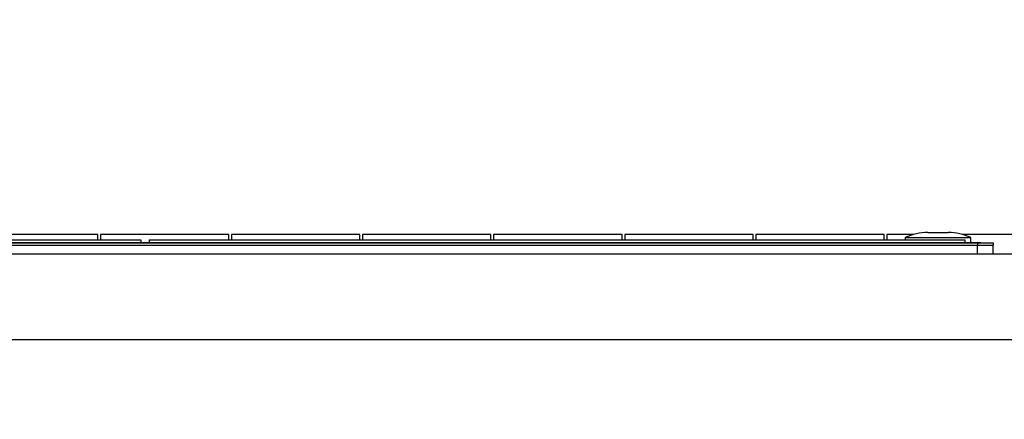
# Model space of a CAD drawing. Extents: x 0 to 396, y 0 to 306.
# Drawn here: x 112 to 116, y 209 to 211 of the extents above; entities that cross this region are included whole.
import ezdxf

# ---------------------------------------------------------------- set-up
doc = ezdxf.new("R2010")
doc.units = 0
doc.header["$LTSCALE"] = 8
doc.header["$MEASUREMENT"] = 0
doc.layers.add('7', color=7, linetype='Continuous')
doc.styles.add('MEDIUM', font='arial.ttf', dxfattribs={"height": 3.6})
doc.dimstyles.new('FRACTIONAL_STACKED_AND_METRIC$0', dxfattribs={"dimscale": 36, "dimtxt": 3.6, "dimasz": 0.063, "dimexe": 0.03, "dimexo": 0.03, "dimgap": 0.03, "dimtad": 0, "dimtih": 1, "dimtoh": 1, "dimzin": 12, "dimdsep": 46, "dimlunit": 5, "dimtxsty": 'MEDIUM', "dimcen": 0.09, "dimclrd": 256, "dimclre": 256, "dimclrt": 7, "dimadec": 0, "dimazin": 3, "dimtfac": 1, "dimtofl": 0, "dimtmove": 0, "dimatfit": 3, "dimfxl": 1, "dimtolj": 1, "dimtzin": 0, "dimarcsym": 0})

# ---------------------------------------------------------------- blocks, each defined once
blk = doc.blocks.new('*D8')
at = {"layer": '7', "lineweight": -2, "transparency": 16777216}
for p, q in [((119.6057, 222.9479), (71.3362, 222.9479)), ((72.4162, 220.6799), (72.4162, 201.4166)), ((72.4162, 164.5734), (72.4162, 183.8368)), ((116.5912, 162.3054), (71.3362, 162.3054))]:
    blk.add_line(p, q, dxfattribs=at)
at = {"layer": '7', "transparency": 16777216}
for points in [[(72.0382, 220.6799), (72.7942, 220.6799), (72.4162, 222.9479)], [(72.0382, 164.5734), (72.7942, 164.5734), (72.4162, 162.3054)]]:
    blk.add_solid(points, dxfattribs=at)
at = {"layer": 'DEFPOINTS', "color": 0, "transparency": 16777216}
for p in [(120.6857, 222.9479), (72.4162, 162.3054), (117.6712, 162.3054)]:
    blk.add_point(p, dxfattribs=at)
at = {"layer": '7', "color": 7, "transparency": 16777216, "char_height": 3.6, "attachment_point": 5, "style": 'MEDIUM'}
for s, insert in [('\\A1;60{\\H1x;\\S3/4;}"', (72.4162, 197.9767)), ('\\A1;\\f\\X [;\\fARIAL;(1540)\\f]', (72.4162, 189.1868))]:
    blk.add_mtext(s, dxfattribs=dict(at, insert=insert))

msp = doc.modelspace()

# ---------------------------------------------------------------- linework, layer by layer
at = {"color": 7, "linetype": 'Continuous', "lineweight": 25}
for p, q in [((112.5514, 209.9168), (112.0614, 209.9168)), ((112.5514, 209.8968), (112.5514, 209.9168)), ((113.0514, 209.9168), (112.5614, 209.9168)), ((112.5614, 209.9168), (112.5614, 209.8968)), ((113.0514, 209.8968), (113.0514, 209.9168)), ((113.5514, 209.9168), (113.0614, 209.9168)), ((113.0614, 209.9168), (113.0614, 209.8968)), ((113.5514, 209.8968), (113.5514, 209.9168)), ((114.0514, 209.9168), (113.5614, 209.9168)), ((113.5614, 209.9168), (113.5614, 209.8968)), ((114.0514, 209.8968), (114.0514, 209.9168)), ((114.5514, 209.9168), (114.0614, 209.9168)), ((114.0614, 209.9168), (114.0614, 209.8968)), ((114.5514, 209.8968), (114.5514, 209.9168)), ((115.0514, 209.9168), (114.5614, 209.9168)), ((114.5614, 209.9168), (114.5614, 209.8968)), ((115.0514, 209.8968), (115.0514, 209.9168)), ((115.5514, 209.9168), (115.0614, 209.9168)), ((115.0614, 209.9168), (115.0614, 209.8968)), ((115.5514, 209.8968), (115.5514, 209.9168)), ((115.6622, 209.9168), (115.5614, 209.9168)), ((115.5614, 209.9168), (115.5614, 209.8968)), ((115.6314, 209.9048), (115.6314, 209.8968)), ((115.6314, 209.9048), (115.7564, 209.9048)), ((115.7174, 209.9248), (115.7564, 209.9248)), ((115.7564, 209.9248), (115.7954, 209.9248)), ((115.7564, 209.9048), (115.8814, 209.9048)), ((116.0514, 209.9168), (115.8507, 209.9168)), ((115.8814, 209.8868), (115.8814, 209.9048)), ((109.2034, 209.8868), (115.9196, 209.8868)), ((109.2154, 209.8848), (115.9074, 209.8848)), ((115.9074, 209.8748), (109.2154, 209.8748)), ((109.2644, 209.8968), (112.7164, 209.8968)), ((112.7164, 209.8968), (112.7164, 209.8868)), ((112.7474, 209.8968), (112.7474, 209.8868)), ((112.7474, 209.8968), (115.8586, 209.8968)), ((115.8586, 209.8968), (115.8586, 209.8868)), ((115.9074, 209.8848), (115.9074, 209.8748)), ((115.9074, 209.8848), (115.9674, 209.8848)), ((115.9074, 209.8428), (115.9074, 209.8748)), ((115.9674, 209.8748), (115.9074, 209.8748)), ((115.9196, 209.8868), (115.9196, 209.8848)), ((115.9674, 209.8848), (115.9674, 209.8748)), ((115.9674, 209.8428), (115.9674, 209.8748)), ((106.9864, 209.8428), (118.1364, 209.8428)), ((106.9864, 209.5162), (118.1364, 209.5162))]:
    msp.add_line(p, q, dxfattribs=at)
for centre, start, end in [((115.7174, 209.7299), 90, 116.1838), ((115.7954, 209.7299), 63.8162, 90)]:
    msp.add_arc(centre, 0.1949, start, end, dxfattribs=at)

# ---------------------------------------------------------------- dimensions: what is measured, and where the dimension line sits
at = {"layer": '7'}
dim = msp.add_linear_dim(base=(72.4162, 162.3054), p1=(120.6857, 222.9479), p2=(117.6712, 162.3054), angle=90, dimstyle='FRACTIONAL_STACKED_AND_METRIC$0', override={"dimpost": '"\\X\\f\\X'}, dxfattribs=at)
dim.commit()
dim.dimension.update_dxf_attribs({"geometry": '*D8', "text_midpoint": (72.4162, 192.6267)})

doc.saveas('drawing.dxf')
